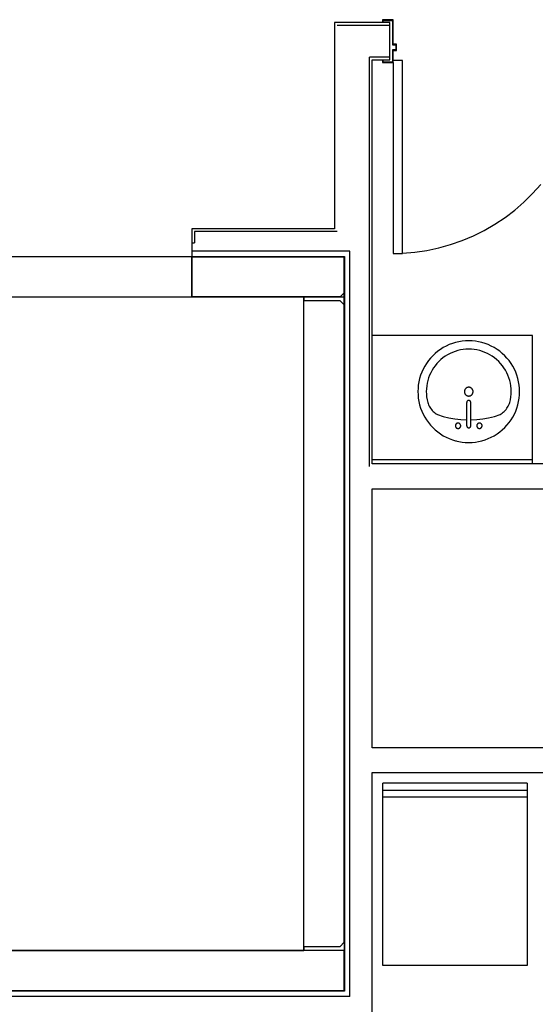
# Model space of a CAD drawing. Units: inches. Extents: x -749 to 971, y -544 to 561.
# Drawn here: x 107 to 203, y 232 to 416 of the extents above; entities that cross this region are included whole.
import ezdxf

# ---------------------------------------------------------------- set-up
doc = ezdxf.new("R2010")
doc.units = ezdxf.units.IN
doc.header["$MEASUREMENT"] = 0

msp = doc.modelspace()

# ---------------------------------------------------------------- linework, layer by layer
for p, q in [((176.42, 415.91), (174.45, 415.91)), ((174.45, 415.91), (174.45, 415.44)), ((174.57, 415.44), (174.57, 415.79)), ((174.57, 415.79), (176.3, 415.79)), ((176.3, 415.79), (176.3, 411.23)), ((176.42, 411.35), (176.42, 415.91)), ((165.48, 415.4), (165.48, 376.84)), ((175.83, 415.4), (165.48, 415.4)), ((165.98, 414.9), (175.83, 414.9)), ((174.45, 415.44), (174.57, 415.44)), ((175.83, 414.9), (175.83, 415.4)), ((175.83, 408.9), (175.83, 414.9)), ((176.3, 411.23), (176.93, 411.23)), ((176.93, 410.29), (176.3, 410.29)), ((176.3, 410.29), (176.3, 408)), ((177.05, 411.35), (176.42, 411.35)), ((176.42, 407.89), (176.42, 410.17)), ((176.42, 410.17), (177.05, 410.17)), ((176.93, 411.23), (176.93, 410.29)), ((177.05, 410.17), (177.05, 411.35)), ((171.98, 332.46), (171.98, 408.9)), ((175.83, 408.9), (171.98, 408.9)), ((172.48, 332.96), (172.48, 408.4)), ((172.48, 408.4), (175.83, 408.4)), ((174.57, 408.36), (174.45, 408.36)), ((174.45, 408.36), (174.45, 407.89)), ((174.57, 408), (174.57, 408.36)), ((175.83, 408.4), (175.83, 408.9)), ((178.19, 408.28), (176.42, 408.28)), ((178.19, 372.28), (178.19, 408.28)), ((174.45, 407.89), (176.42, 407.89)), ((176.3, 408), (174.57, 408)), ((176.42, 407.89), (176.42, 372.28)), ((202.49, 383.46), (204.01, 385.16)), ((200.87, 381.86), (202.49, 383.46)), ((199.15, 380.36), (200.87, 381.86)), ((195.43, 377.71), (197.33, 378.98)), ((197.33, 378.98), (199.15, 380.36)), ((193.46, 376.57), (195.43, 377.71)), ((165.48, 376.84), (138.79, 376.84)), ((138.79, 376.84), (138.79, 374.27)), ((139.29, 376.34), (139.29, 374.27)), ((165.98, 376.34), (139.29, 376.34)), ((189.31, 374.67), (191.41, 375.55)), ((191.41, 375.55), (193.46, 376.57)), ((138.79, 374.27), (138.79, 372.71)), ((138.79, 374.27), (139.29, 374.27)), ((182.72, 372.84), (184.96, 373.31)), ((184.96, 373.31), (187.15, 373.92)), ((187.15, 373.92), (189.31, 374.67)), ((138.79, 371.65), (90.79, 371.65)), ((138.79, 372.71), (138.79, 371.71)), ((168.36, 372.71), (138.79, 372.71)), ((138.79, 371.71), (167.36, 371.71)), ((138.79, 371.71), (138.79, 371.65)), ((138.79, 371.65), (138.79, 364.15)), ((138.79, 371.65), (167.36, 371.65)), ((167.29, 371.65), (138.79, 371.65)), ((138.79, 364.15), (138.79, 371.65)), ((144.79, 371.65), (144.79, 371.71)), ((167.29, 364.15), (167.29, 371.65)), ((167.36, 371.71), (167.36, 234.52)), ((167.36, 371.65), (167.36, 234.52)), ((168.36, 233.52), (168.36, 372.71)), ((176.42, 372.28), (178.19, 372.28)), ((178.19, 372.32), (180.46, 372.51)), ((180.46, 372.51), (182.72, 372.84)), ((90.79, 364.15), (138.79, 364.15)), ((159.73, 364.15), (138.79, 364.15)), ((138.79, 364.15), (167.29, 364.15)), ((159.73, 242.15), (159.73, 364.15)), ((159.8, 363.77), (159.79, 364.15)), ((166.54, 364.15), (159.79, 364.15)), ((167.25, 364.9), (166.54, 364.15)), ((167.3, 364.9), (167.25, 364.9)), ((167.29, 364.15), (167.3, 364.9)), ((167.29, 363.4), (167.29, 364.15)), ((159.79, 363.4), (159.8, 363.77)), ((166.54, 363.4), (159.79, 363.4)), ((167.25, 362.65), (166.54, 363.4)), ((167.25, 362.65), (167.3, 362.65)), ((167.3, 362.65), (167.29, 363.4)), ((167.29, 243.65), (167.29, 362.65)), ((202.48, 356.96), (172.48, 356.96)), ((202.48, 332.96), (202.48, 356.96)), ((186.35, 354.98), (185.8, 354.69)), ((186.91, 355.24), (186.35, 354.98)), ((187.49, 355.46), (186.91, 355.24)), ((188.09, 355.64), (187.49, 355.46)), ((188.69, 355.78), (188.09, 355.64)), ((189.31, 355.88), (188.69, 355.78)), ((189.93, 355.94), (189.31, 355.88)), ((190.55, 355.96), (189.93, 355.94)), ((191.17, 355.94), (190.55, 355.96)), ((191.79, 355.88), (191.17, 355.94)), ((192.4, 355.78), (191.79, 355.88)), ((193.01, 355.64), (192.4, 355.78)), ((193.6, 355.46), (193.01, 355.64)), ((194.18, 355.24), (193.6, 355.46)), ((194.75, 354.98), (194.18, 355.24)), ((195.3, 354.69), (194.75, 354.98)), ((183.83, 353.18), (183.41, 352.73)), ((184.28, 353.61), (183.83, 353.18)), ((184.76, 354), (184.28, 353.61)), ((185.27, 354.36), (184.76, 354)), ((185.8, 354.69), (185.27, 354.36)), ((186.15, 353.06), (185.73, 352.76)), ((186.59, 353.34), (186.15, 353.06)), ((187.05, 353.58), (186.59, 353.34)), ((187.52, 353.79), (187.05, 353.58)), ((188.01, 353.98), (187.52, 353.79)), ((188.5, 354.12), (188.01, 353.98)), ((189.01, 354.24), (188.5, 354.12)), ((189.52, 354.33), (189.01, 354.24)), ((190.03, 354.38), (189.52, 354.33)), ((190.55, 354.39), (190.03, 354.38)), ((191.07, 354.38), (190.55, 354.39)), ((191.58, 354.33), (191.07, 354.38)), ((192.09, 354.24), (191.58, 354.33)), ((192.59, 354.12), (192.09, 354.24)), ((193.09, 353.98), (192.59, 354.12)), ((193.57, 353.79), (193.09, 353.98)), ((194.05, 353.58), (193.57, 353.79)), ((194.5, 353.34), (194.05, 353.58)), ((194.94, 353.06), (194.5, 353.34)), ((195.36, 352.76), (194.94, 353.06)), ((195.83, 354.36), (195.3, 354.69)), ((196.33, 354), (195.83, 354.36)), ((196.81, 353.61), (196.33, 354)), ((197.27, 353.18), (196.81, 353.61)), ((197.69, 352.73), (197.27, 353.18)), ((182.32, 351.21), (182.03, 350.67)), ((182.65, 351.74), (182.32, 351.21)), ((183.01, 352.25), (182.65, 351.74)), ((183.41, 352.73), (183.01, 352.25)), ((184.27, 351.31), (183.97, 350.89)), ((184.6, 351.71), (184.27, 351.31)), ((184.95, 352.08), (184.6, 351.71)), ((185.33, 352.44), (184.95, 352.08)), ((185.73, 352.76), (185.33, 352.44)), ((195.76, 352.44), (195.36, 352.76)), ((196.14, 352.08), (195.76, 352.44)), ((196.5, 351.71), (196.14, 352.08)), ((196.83, 351.31), (196.5, 351.71)), ((197.13, 350.89), (196.83, 351.31)), ((198.08, 352.25), (197.69, 352.73)), ((198.45, 351.74), (198.08, 352.25)), ((198.78, 351.21), (198.45, 351.74)), ((199.07, 350.67), (198.78, 351.21)), ((181.55, 349.52), (181.37, 348.92)), ((181.77, 350.1), (181.55, 349.52)), ((182.03, 350.67), (181.77, 350.1)), ((183.23, 349.52), (183.05, 349.04)), ((183.45, 349.99), (183.23, 349.52)), ((183.69, 350.45), (183.45, 349.99)), ((183.97, 350.89), (183.69, 350.45)), ((197.4, 350.45), (197.13, 350.89)), ((197.65, 349.99), (197.4, 350.45)), ((197.86, 349.52), (197.65, 349.99)), ((198.05, 349.04), (197.86, 349.52)), ((199.32, 350.1), (199.07, 350.67)), ((199.54, 349.52), (199.32, 350.1)), ((199.72, 348.92), (199.54, 349.52)), ((181.13, 347.7), (181.07, 347.09)), ((181.23, 348.32), (181.13, 347.7)), ((181.37, 348.92), (181.23, 348.32)), ((182.69, 347.53), (182.64, 347.02)), ((182.78, 348.04), (182.69, 347.53)), ((182.9, 348.55), (182.78, 348.04)), ((183.05, 349.04), (182.9, 348.55)), ((198.2, 348.55), (198.05, 349.04)), ((198.32, 348.04), (198.2, 348.55)), ((198.41, 347.53), (198.32, 348.04)), ((198.46, 347.02), (198.41, 347.53)), ((199.87, 348.32), (199.72, 348.92)), ((199.97, 347.7), (199.87, 348.32)), ((200.03, 347.09), (199.97, 347.7)), ((181.07, 347.09), (181.05, 346.46)), ((181.05, 346.46), (181.07, 345.84)), ((181.07, 345.84), (181.13, 345.22)), ((182.64, 347.02), (182.62, 346.5)), ((182.62, 346.5), (182.63, 345.98)), ((182.63, 345.98), (182.68, 345.47)), ((189.75, 346.62), (189.74, 346.57)), ((189.74, 346.57), (189.74, 346.52)), ((189.74, 346.52), (189.74, 346.46)), ((189.74, 346.46), (189.74, 346.41)), ((189.74, 346.41), (189.74, 346.36)), ((189.74, 346.36), (189.75, 346.31)), ((189.76, 346.67), (189.75, 346.62)), ((189.75, 346.31), (189.76, 346.25)), ((189.78, 346.72), (189.76, 346.67)), ((189.76, 346.25), (189.78, 346.2)), ((189.79, 346.77), (189.78, 346.72)), ((189.78, 346.2), (189.8, 346.15)), ((189.82, 346.82), (189.79, 346.77)), ((189.8, 346.15), (189.82, 346.1)), ((189.84, 346.86), (189.82, 346.82)), ((189.82, 346.1), (189.84, 346.06)), ((189.87, 346.91), (189.84, 346.86)), ((189.84, 346.06), (189.87, 346.01)), ((189.9, 346.95), (189.87, 346.91)), ((189.87, 346.01), (189.9, 345.97)), ((189.93, 346.99), (189.9, 346.95)), ((189.9, 345.97), (189.94, 345.93)), ((189.96, 347.03), (189.93, 346.99)), ((189.94, 345.93), (189.97, 345.89)), ((190, 347.07), (189.96, 347.03)), ((189.97, 345.89), (190.01, 345.85)), ((190.04, 347.1), (190, 347.07)), ((190.01, 345.85), (190.05, 345.82)), ((190.08, 347.13), (190.04, 347.1)), ((190.05, 345.82), (190.1, 345.79)), ((190.13, 347.16), (190.08, 347.13)), ((190.1, 345.79), (190.14, 345.76)), ((190.17, 347.18), (190.13, 347.16)), ((190.14, 345.76), (190.19, 345.74)), ((190.22, 347.21), (190.17, 347.18)), ((190.19, 345.74), (190.24, 345.71)), ((190.27, 347.23), (190.22, 347.21)), ((190.24, 345.71), (190.29, 345.69)), ((190.32, 347.24), (190.27, 347.23)), ((190.29, 345.69), (190.34, 345.68)), ((190.37, 347.26), (190.32, 347.24)), ((190.34, 345.68), (190.39, 345.67)), ((190.42, 347.27), (190.37, 347.26)), ((190.39, 345.67), (190.44, 345.66)), ((190.47, 347.27), (190.42, 347.27)), ((190.44, 345.66), (190.49, 345.65)), ((190.52, 347.28), (190.47, 347.27)), ((190.49, 345.65), (190.55, 345.65)), ((190.57, 347.28), (190.52, 347.28)), ((190.55, 345.65), (190.6, 345.65)), ((190.63, 347.27), (190.57, 347.28)), ((190.6, 345.65), (190.65, 345.66)), ((190.68, 347.27), (190.63, 347.27)), ((190.65, 345.66), (190.71, 345.67)), ((190.73, 347.26), (190.68, 347.27)), ((190.71, 345.67), (190.76, 345.68)), ((190.78, 347.24), (190.73, 347.26)), ((190.76, 345.68), (190.81, 345.69)), ((190.83, 347.23), (190.78, 347.24)), ((190.81, 345.69), (190.86, 345.71)), ((190.88, 347.21), (190.83, 347.23)), ((190.86, 345.71), (190.91, 345.74)), ((190.92, 347.18), (190.88, 347.21)), ((190.91, 345.74), (190.95, 345.76)), ((190.97, 347.16), (190.92, 347.18)), ((190.95, 345.76), (191, 345.79)), ((191.01, 347.13), (190.97, 347.16)), ((191, 345.79), (191.04, 345.82)), ((191.05, 347.1), (191.01, 347.13)), ((191.04, 345.82), (191.08, 345.85)), ((191.09, 347.07), (191.05, 347.1)), ((191.08, 345.85), (191.12, 345.89)), ((191.13, 347.03), (191.09, 347.07)), ((191.12, 345.89), (191.16, 345.93)), ((191.17, 346.99), (191.13, 347.03)), ((191.16, 345.93), (191.19, 345.97)), ((191.2, 346.95), (191.17, 346.99)), ((191.19, 345.97), (191.22, 346.01)), ((191.23, 346.91), (191.2, 346.95)), ((191.22, 346.01), (191.25, 346.06)), ((191.26, 346.86), (191.23, 346.91)), ((191.25, 346.06), (191.28, 346.1)), ((191.28, 346.82), (191.26, 346.86)), ((191.3, 346.77), (191.28, 346.82)), ((191.28, 346.1), (191.3, 346.15)), ((191.32, 346.72), (191.3, 346.77)), ((191.3, 346.15), (191.32, 346.2)), ((191.33, 346.67), (191.32, 346.72)), ((191.32, 346.2), (191.33, 346.25)), ((191.35, 346.62), (191.33, 346.67)), ((191.33, 346.25), (191.34, 346.31)), ((191.34, 346.31), (191.35, 346.36)), ((191.35, 346.57), (191.35, 346.62)), ((191.36, 346.52), (191.35, 346.57)), ((191.35, 346.36), (191.36, 346.41)), ((191.36, 346.46), (191.36, 346.52)), ((191.36, 346.41), (191.36, 346.46)), ((198.41, 345.47), (198.46, 345.98)), ((198.48, 346.5), (198.46, 347.02)), ((198.46, 345.98), (198.48, 346.5)), ((199.97, 345.22), (200.03, 345.84)), ((200.05, 346.46), (200.03, 347.09)), ((200.03, 345.84), (200.05, 346.46)), ((181.13, 345.22), (181.23, 344.61)), ((181.23, 344.61), (181.37, 344.01)), ((181.37, 344.01), (181.55, 343.41)), ((182.68, 345.47), (182.76, 344.96)), ((182.76, 344.96), (182.88, 344.45)), ((182.88, 344.45), (182.96, 344.22)), ((182.96, 344.22), (183.06, 343.99)), ((183.06, 343.99), (183.17, 343.77)), ((183.17, 343.77), (183.29, 343.55)), ((190.18, 344.5), (190.17, 344.48)), ((190.17, 344.48), (190.17, 344.45)), ((190.17, 340.09), (190.17, 344.45)), ((190.19, 344.55), (190.18, 344.52)), ((190.18, 344.52), (190.18, 344.5)), ((190.2, 344.59), (190.19, 344.57)), ((190.19, 344.57), (190.19, 344.55)), ((190.21, 344.62), (190.2, 344.59)), ((190.22, 344.64), (190.21, 344.62)), ((190.23, 344.66), (190.22, 344.64)), ((190.25, 344.68), (190.23, 344.66)), ((190.26, 344.7), (190.25, 344.68)), ((190.28, 344.71), (190.26, 344.7)), ((190.3, 344.73), (190.28, 344.71)), ((190.31, 344.75), (190.3, 344.73)), ((190.33, 344.76), (190.31, 344.75)), ((190.35, 344.77), (190.33, 344.76)), ((190.37, 344.79), (190.35, 344.77)), ((190.4, 344.8), (190.37, 344.79)), ((190.42, 344.8), (190.4, 344.8)), ((190.44, 344.81), (190.42, 344.8)), ((190.46, 344.82), (190.44, 344.81)), ((190.49, 344.82), (190.46, 344.82)), ((190.51, 344.83), (190.49, 344.82)), ((190.54, 344.83), (190.51, 344.83)), ((190.56, 344.83), (190.54, 344.83)), ((190.58, 344.83), (190.56, 344.83)), ((190.61, 344.82), (190.58, 344.83)), ((190.63, 344.82), (190.61, 344.82)), ((190.65, 344.81), (190.63, 344.82)), ((190.68, 344.8), (190.65, 344.81)), ((190.7, 344.8), (190.68, 344.8)), ((190.72, 344.79), (190.7, 344.8)), ((190.74, 344.77), (190.72, 344.79)), ((190.76, 344.76), (190.74, 344.77)), ((190.78, 344.75), (190.76, 344.76)), ((190.8, 344.73), (190.78, 344.75)), ((190.82, 344.71), (190.8, 344.73)), ((190.83, 344.7), (190.82, 344.71)), ((190.85, 344.68), (190.83, 344.7)), ((190.86, 344.66), (190.85, 344.68)), ((190.87, 344.64), (190.86, 344.66)), ((190.89, 344.62), (190.87, 344.64)), ((190.9, 344.59), (190.89, 344.62)), ((190.9, 344.57), (190.9, 344.59)), ((190.91, 344.55), (190.9, 344.57)), ((190.92, 344.52), (190.91, 344.55)), ((190.92, 344.5), (190.92, 344.52)), ((190.92, 344.48), (190.92, 344.5)), ((190.92, 344.45), (190.92, 344.48)), ((190.92, 340.09), (190.92, 344.45)), ((197.8, 343.55), (197.93, 343.77)), ((197.93, 343.77), (198.04, 343.99)), ((198.04, 343.99), (198.14, 344.22)), ((198.14, 344.22), (198.22, 344.45)), ((198.22, 344.45), (198.33, 344.96)), ((198.33, 344.96), (198.41, 345.47)), ((199.54, 343.41), (199.72, 344.01)), ((199.72, 344.01), (199.87, 344.61)), ((199.87, 344.61), (199.97, 345.22)), ((181.55, 343.41), (181.77, 342.83)), ((181.77, 342.83), (182.03, 342.26)), ((182.03, 342.26), (182.32, 341.71)), ((183.29, 343.55), (183.43, 343.35)), ((183.43, 343.35), (183.58, 343.15)), ((183.58, 343.15), (183.74, 342.96)), ((183.74, 342.96), (183.91, 342.78)), ((183.91, 342.78), (184.09, 342.61)), ((184.09, 342.61), (184.28, 342.45)), ((184.28, 342.45), (184.48, 342.31)), ((184.48, 342.31), (184.69, 342.18)), ((184.69, 342.18), (185.76, 341.84)), ((195.34, 341.84), (196.41, 342.18)), ((196.41, 342.18), (196.62, 342.31)), ((196.62, 342.31), (196.82, 342.45)), ((196.82, 342.45), (197.01, 342.61)), ((197.01, 342.61), (197.19, 342.78)), ((197.19, 342.78), (197.36, 342.96)), ((197.36, 342.96), (197.52, 343.15)), ((197.52, 343.15), (197.67, 343.35)), ((197.67, 343.35), (197.8, 343.55)), ((198.78, 341.71), (199.07, 342.26)), ((199.07, 342.26), (199.32, 342.83)), ((199.32, 342.83), (199.54, 343.41)), ((182.32, 341.71), (182.65, 341.19)), ((182.65, 341.19), (183.01, 340.68)), ((183.01, 340.68), (183.41, 340.2)), ((183.41, 340.2), (183.83, 339.75)), ((185.76, 341.84), (186.84, 341.57)), ((186.84, 341.57), (187.94, 341.38)), ((187.94, 341.38), (189.06, 341.25)), ((188.06, 340.18), (188.05, 340.15)), ((188.05, 340.15), (188.05, 340.12)), ((188.05, 340.12), (188.05, 340.09)), ((188.07, 340.25), (188.06, 340.22)), ((188.06, 340.22), (188.06, 340.18)), ((188.08, 340.28), (188.07, 340.25)), ((188.1, 340.31), (188.08, 340.28)), ((188.11, 340.33), (188.1, 340.31)), ((188.13, 340.36), (188.11, 340.33)), ((188.15, 340.39), (188.13, 340.36)), ((188.17, 340.41), (188.15, 340.39)), ((188.19, 340.44), (188.17, 340.41)), ((188.21, 340.46), (188.19, 340.44)), ((188.24, 340.48), (188.21, 340.46)), ((188.26, 340.5), (188.24, 340.48)), ((188.29, 340.52), (188.26, 340.5)), ((188.32, 340.53), (188.29, 340.52)), ((188.35, 340.55), (188.32, 340.53)), ((188.38, 340.56), (188.35, 340.55)), ((188.41, 340.57), (188.38, 340.56)), ((188.44, 340.58), (188.41, 340.57)), ((188.47, 340.58), (188.44, 340.58)), ((188.5, 340.59), (188.47, 340.58)), ((188.53, 340.59), (188.5, 340.59)), ((188.56, 340.59), (188.53, 340.59)), ((188.6, 340.59), (188.56, 340.59)), ((188.63, 340.58), (188.6, 340.59)), ((188.66, 340.58), (188.63, 340.58)), ((188.69, 340.57), (188.66, 340.58)), ((188.72, 340.56), (188.69, 340.57)), ((188.75, 340.55), (188.72, 340.56)), ((188.78, 340.53), (188.75, 340.55)), ((188.81, 340.52), (188.78, 340.53)), ((188.83, 340.5), (188.81, 340.52)), ((188.86, 340.48), (188.83, 340.5)), ((188.88, 340.46), (188.86, 340.48)), ((188.91, 340.44), (188.88, 340.46)), ((188.93, 340.41), (188.91, 340.44)), ((188.95, 340.39), (188.93, 340.41)), ((188.97, 340.36), (188.95, 340.39)), ((188.98, 340.33), (188.97, 340.36)), ((189, 340.31), (188.98, 340.33)), ((189.01, 340.28), (189, 340.31)), ((189.02, 340.25), (189.01, 340.28)), ((189.03, 340.22), (189.02, 340.25)), ((189.04, 340.18), (189.03, 340.22)), ((189.04, 340.15), (189.04, 340.18)), ((189.05, 340.12), (189.04, 340.15)), ((189.05, 340.09), (189.05, 340.12)), ((189.06, 341.25), (190.17, 341.19)), ((190.92, 341.19), (192.04, 341.25)), ((192.04, 341.25), (193.15, 341.38)), ((192.06, 340.18), (192.05, 340.15)), ((192.05, 340.15), (192.05, 340.12)), ((192.05, 340.12), (192.05, 340.09)), ((192.07, 340.25), (192.06, 340.22)), ((192.06, 340.22), (192.06, 340.18)), ((192.08, 340.28), (192.07, 340.25)), ((192.1, 340.31), (192.08, 340.28)), ((192.11, 340.33), (192.1, 340.31)), ((192.13, 340.36), (192.11, 340.33)), ((192.15, 340.39), (192.13, 340.36)), ((192.17, 340.41), (192.15, 340.39)), ((192.19, 340.44), (192.17, 340.41)), ((192.21, 340.46), (192.19, 340.44)), ((192.24, 340.48), (192.21, 340.46)), ((192.26, 340.5), (192.24, 340.48)), ((192.29, 340.52), (192.26, 340.5)), ((192.32, 340.53), (192.29, 340.52)), ((192.35, 340.55), (192.32, 340.53)), ((192.38, 340.56), (192.35, 340.55)), ((192.41, 340.57), (192.38, 340.56)), ((192.44, 340.58), (192.41, 340.57)), ((192.47, 340.58), (192.44, 340.58)), ((192.5, 340.59), (192.47, 340.58)), ((192.53, 340.59), (192.5, 340.59)), ((192.56, 340.59), (192.53, 340.59)), ((192.6, 340.59), (192.56, 340.59)), ((192.63, 340.58), (192.6, 340.59)), ((192.66, 340.58), (192.63, 340.58)), ((192.69, 340.57), (192.66, 340.58)), ((192.72, 340.56), (192.69, 340.57)), ((192.75, 340.55), (192.72, 340.56)), ((192.78, 340.53), (192.75, 340.55)), ((192.81, 340.52), (192.78, 340.53)), ((192.83, 340.5), (192.81, 340.52)), ((192.86, 340.48), (192.83, 340.5)), ((192.88, 340.46), (192.86, 340.48)), ((192.91, 340.44), (192.88, 340.46)), ((192.93, 340.41), (192.91, 340.44)), ((192.95, 340.39), (192.93, 340.41)), ((192.97, 340.36), (192.95, 340.39)), ((192.98, 340.33), (192.97, 340.36)), ((193, 340.31), (192.98, 340.33)), ((193.01, 340.28), (193, 340.31)), ((193.02, 340.25), (193.01, 340.28)), ((193.03, 340.22), (193.02, 340.25)), ((193.04, 340.18), (193.03, 340.22)), ((193.04, 340.15), (193.04, 340.18)), ((193.05, 340.12), (193.04, 340.15)), ((193.05, 340.09), (193.05, 340.12)), ((193.15, 341.38), (194.25, 341.57)), ((194.25, 341.57), (195.34, 341.84)), ((197.27, 339.75), (197.69, 340.2)), ((197.69, 340.2), (198.08, 340.68)), ((198.08, 340.68), (198.45, 341.19)), ((198.45, 341.19), (198.78, 341.71)), ((183.83, 339.75), (184.28, 339.32)), ((184.28, 339.32), (184.76, 338.93)), ((184.76, 338.93), (185.27, 338.57)), ((185.27, 338.57), (185.8, 338.24)), ((188.05, 340.09), (188.05, 340.06)), ((188.05, 340.06), (188.05, 340.02)), ((188.05, 340.02), (188.06, 339.99)), ((188.06, 339.99), (188.07, 339.96)), ((188.07, 339.96), (188.07, 339.93)), ((188.07, 339.93), (188.09, 339.9)), ((188.09, 339.9), (188.1, 339.87)), ((188.1, 339.87), (188.11, 339.84)), ((188.11, 339.84), (188.13, 339.81)), ((188.13, 339.81), (188.15, 339.78)), ((188.15, 339.78), (188.17, 339.76)), ((188.17, 339.76), (188.19, 339.74)), ((188.19, 339.74), (188.22, 339.71)), ((188.22, 339.71), (188.24, 339.69)), ((188.24, 339.69), (188.27, 339.67)), ((188.27, 339.67), (188.3, 339.66)), ((188.3, 339.66), (188.33, 339.64)), ((188.33, 339.64), (188.36, 339.63)), ((188.36, 339.63), (188.39, 339.62)), ((188.39, 339.62), (188.42, 339.61)), ((188.42, 339.61), (188.45, 339.6)), ((188.45, 339.6), (188.48, 339.59)), ((188.48, 339.59), (188.52, 339.59)), ((188.52, 339.59), (188.55, 339.59)), ((188.55, 339.59), (188.58, 339.59)), ((188.58, 339.59), (188.61, 339.59)), ((188.61, 339.59), (188.65, 339.6)), ((188.65, 339.6), (188.68, 339.61)), ((188.68, 339.61), (188.71, 339.62)), ((188.71, 339.62), (188.74, 339.63)), ((188.74, 339.63), (188.77, 339.64)), ((188.77, 339.64), (188.8, 339.66)), ((188.8, 339.66), (188.83, 339.67)), ((188.83, 339.67), (188.85, 339.69)), ((188.85, 339.69), (188.88, 339.71)), ((188.88, 339.71), (188.9, 339.74)), ((188.9, 339.74), (188.92, 339.76)), ((188.92, 339.76), (188.94, 339.78)), ((188.94, 339.78), (188.96, 339.81)), ((188.96, 339.81), (188.98, 339.84)), ((188.98, 339.84), (189, 339.87)), ((189, 339.87), (189.01, 339.9)), ((189.01, 339.9), (189.02, 339.93)), ((189.02, 339.93), (189.03, 339.96)), ((189.03, 339.96), (189.04, 339.99)), ((189.04, 340.02), (189.05, 340.06)), ((189.04, 339.99), (189.04, 340.02)), ((189.05, 340.06), (189.05, 340.09)), ((190.17, 340.09), (190.17, 340.06)), ((190.17, 340.06), (190.18, 340.04)), ((190.18, 340.04), (190.18, 340.02)), ((190.18, 340.02), (190.19, 339.99)), ((190.19, 339.99), (190.19, 339.97)), ((190.19, 339.97), (190.2, 339.95)), ((190.2, 339.95), (190.21, 339.92)), ((190.21, 339.92), (190.22, 339.9)), ((190.22, 339.9), (190.24, 339.88)), ((190.24, 339.88), (190.25, 339.86)), ((190.25, 339.86), (190.27, 339.84)), ((190.27, 339.84), (190.28, 339.82)), ((190.28, 339.82), (190.3, 339.81)), ((190.3, 339.81), (190.32, 339.79)), ((190.32, 339.79), (190.34, 339.78)), ((190.34, 339.78), (190.36, 339.76)), ((190.36, 339.76), (190.38, 339.75)), ((190.38, 339.75), (190.4, 339.74)), ((190.4, 339.74), (190.43, 339.73)), ((190.43, 339.73), (190.45, 339.73)), ((190.45, 339.73), (190.47, 339.72)), ((190.47, 339.72), (190.5, 339.72)), ((190.5, 339.72), (190.52, 339.71)), ((190.52, 339.71), (190.55, 339.71)), ((190.55, 339.71), (190.57, 339.71)), ((190.57, 339.71), (190.6, 339.72)), ((190.6, 339.72), (190.62, 339.72)), ((190.62, 339.72), (190.65, 339.73)), ((190.65, 339.73), (190.67, 339.73)), ((190.67, 339.73), (190.69, 339.74)), ((190.69, 339.74), (190.71, 339.75)), ((190.71, 339.75), (190.74, 339.76)), ((190.74, 339.76), (190.76, 339.78)), ((190.76, 339.78), (190.78, 339.79)), ((190.78, 339.79), (190.8, 339.81)), ((190.8, 339.81), (190.81, 339.82)), ((190.81, 339.82), (190.83, 339.84)), ((190.83, 339.84), (190.85, 339.86)), ((190.85, 339.86), (190.86, 339.88)), ((190.86, 339.88), (190.87, 339.9)), ((190.87, 339.9), (190.88, 339.92)), ((190.88, 339.92), (190.89, 339.95)), ((190.89, 339.95), (190.9, 339.97)), ((190.9, 339.97), (190.91, 339.99)), ((190.91, 339.99), (190.92, 340.02)), ((190.92, 340.06), (190.92, 340.09)), ((190.92, 340.04), (190.92, 340.06)), ((190.92, 340.02), (190.92, 340.04)), ((192.05, 340.09), (192.05, 340.06)), ((192.05, 340.06), (192.05, 340.02)), ((192.05, 340.02), (192.06, 339.99)), ((192.06, 339.99), (192.07, 339.96)), ((192.07, 339.96), (192.07, 339.93)), ((192.07, 339.93), (192.09, 339.9)), ((192.09, 339.9), (192.1, 339.87)), ((192.1, 339.87), (192.11, 339.84)), ((192.11, 339.84), (192.13, 339.81)), ((192.13, 339.81), (192.15, 339.78)), ((192.15, 339.78), (192.17, 339.76)), ((192.17, 339.76), (192.19, 339.74)), ((192.19, 339.74), (192.22, 339.71)), ((192.22, 339.71), (192.24, 339.69)), ((192.24, 339.69), (192.27, 339.67)), ((192.27, 339.67), (192.3, 339.66)), ((192.3, 339.66), (192.33, 339.64)), ((192.33, 339.64), (192.36, 339.63)), ((192.36, 339.63), (192.39, 339.62)), ((192.39, 339.62), (192.42, 339.61)), ((192.42, 339.61), (192.45, 339.6)), ((192.45, 339.6), (192.48, 339.59)), ((192.48, 339.59), (192.52, 339.59)), ((192.52, 339.59), (192.55, 339.59)), ((192.55, 339.59), (192.58, 339.59)), ((192.58, 339.59), (192.61, 339.59)), ((192.61, 339.59), (192.65, 339.6)), ((192.65, 339.6), (192.68, 339.61)), ((192.68, 339.61), (192.71, 339.62)), ((192.71, 339.62), (192.74, 339.63)), ((192.74, 339.63), (192.77, 339.64)), ((192.77, 339.64), (192.8, 339.66)), ((192.8, 339.66), (192.83, 339.67)), ((192.83, 339.67), (192.85, 339.69)), ((192.85, 339.69), (192.88, 339.71)), ((192.88, 339.71), (192.9, 339.74)), ((192.9, 339.74), (192.92, 339.76)), ((192.92, 339.76), (192.94, 339.78)), ((192.94, 339.78), (192.96, 339.81)), ((192.96, 339.81), (192.98, 339.84)), ((192.98, 339.84), (193, 339.87)), ((193, 339.87), (193.01, 339.9)), ((193.01, 339.9), (193.02, 339.93)), ((193.02, 339.93), (193.03, 339.96)), ((193.03, 339.96), (193.04, 339.99)), ((193.04, 340.02), (193.05, 340.06)), ((193.04, 339.99), (193.04, 340.02)), ((193.05, 340.06), (193.05, 340.09)), ((195.3, 338.24), (195.83, 338.57)), ((195.83, 338.57), (196.33, 338.93)), ((196.33, 338.93), (196.81, 339.32)), ((196.81, 339.32), (197.27, 339.75)), ((185.8, 338.24), (186.35, 337.94)), ((186.35, 337.94), (186.91, 337.69)), ((186.91, 337.69), (187.49, 337.47)), ((187.49, 337.47), (188.09, 337.29)), ((188.09, 337.29), (188.69, 337.15)), ((188.18, 337.28), (188.23, 337.26)), ((188.23, 337.26), (188.28, 337.25)), ((188.69, 337.15), (189.31, 337.05)), ((189.31, 337.05), (189.93, 336.98)), ((189.88, 336.98), (190.2, 336.97)), ((189.93, 336.98), (190.55, 336.96)), ((190.2, 336.97), (190.53, 336.96)), ((190.55, 336.96), (191.17, 336.98)), ((191.17, 336.98), (191.79, 337.05)), ((191.79, 337.05), (192.4, 337.15)), ((192.4, 337.15), (193.01, 337.29)), ((193.01, 337.29), (193.6, 337.47)), ((193.6, 337.47), (194.18, 337.69)), ((194.18, 337.69), (194.75, 337.94)), ((194.75, 337.94), (195.3, 338.24)), ((202.48, 333.71), (172.48, 333.71)), ((272.1, 332.96), (172.48, 332.96)), ((172.48, 279.96), (172.48, 328.34)), ((172.48, 328.34), (274.48, 328.34)), ((274.48, 279.96), (172.48, 279.96)), ((172.48, 229.4), (172.48, 275.34)), ((172.48, 275.34), (279.1, 275.34)), ((174.48, 272.02), (174.48, 273.34)), ((201.48, 273.34), (174.48, 273.34)), ((201.48, 273.34), (201.48, 272.02)), ((174.48, 270.74), (174.48, 272.02)), ((201.48, 272.02), (174.48, 272.02)), ((174.48, 239.34), (174.48, 270.74)), ((201.48, 270.74), (174.48, 270.74)), ((201.48, 272.02), (201.48, 270.74)), ((201.48, 270.74), (201.48, 239.34)), ((159.79, 242.9), (166.54, 242.9)), ((159.8, 242.52), (159.79, 242.9)), ((166.54, 242.9), (167.25, 243.65)), ((167.25, 243.65), (167.29, 243.65)), ((167.29, 243.65), (167.29, 242.15)), ((167.29, 242.15), (62.29, 242.15)), ((69.92, 242.15), (159.73, 242.15)), ((159.79, 242.15), (159.8, 242.52)), ((167.29, 234.65), (167.29, 242.15)), ((201.48, 239.34), (174.48, 239.34)), ((168.36, 233.52), (61.23, 233.52)), ((167.36, 234.52), (62.23, 234.52)), ((62.29, 234.65), (167.29, 234.65)), ((167.36, 234.52), (62.29, 234.52))]:
    msp.add_line(p, q)

doc.saveas('drawing.dxf')
